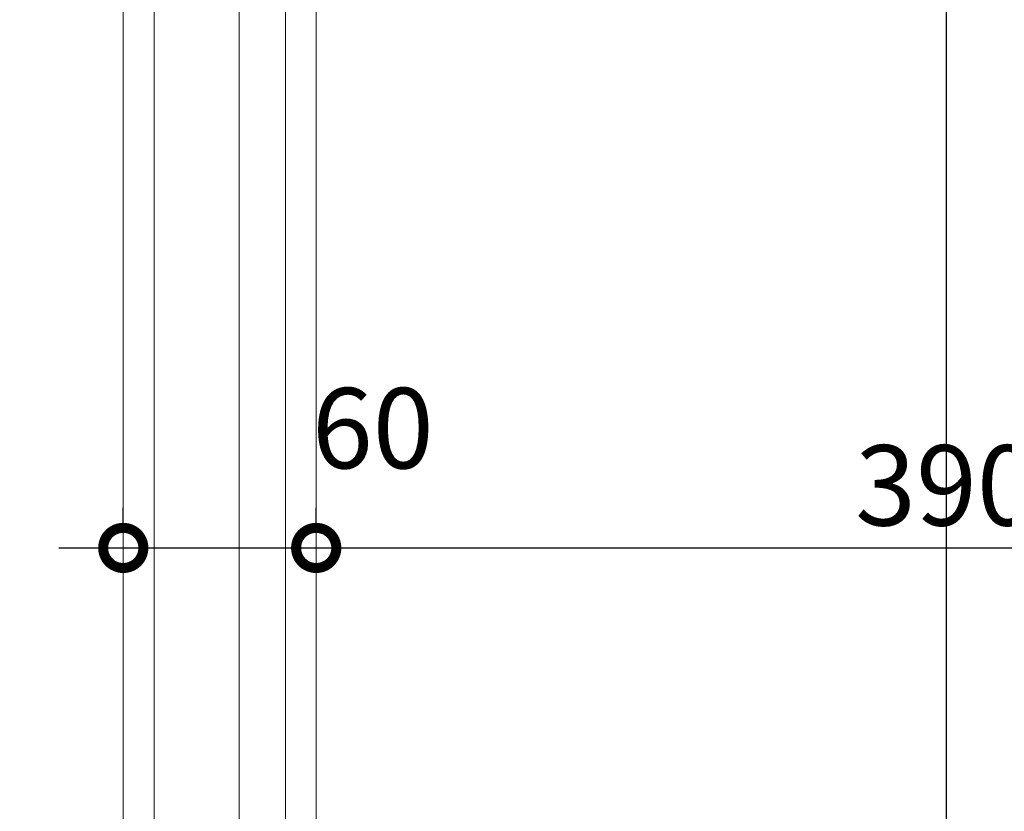
# Model space of a CAD drawing. Units: millimetres. Extents: x 253230 to 277519, y 79310 to 100448.
# Drawn here: x 268059 to 268365, y 83328 to 83574 of the extents above; entities that cross this region are included whole.
import ezdxf

# ---------------------------------------------------------------- set-up
doc = ezdxf.new("R2010")
doc.units = ezdxf.units.MM
doc.layers.add('Stairs', color=7, linetype='Continuous', lineweight=0, true_color=0x000000)
doc.layers.add('Столярные конструкции', color=64, linetype='Continuous')
doc.styles.get("Standard").update_dxf_attribs({"font": 'arial.ttf'})
doc.styles.add('ГОСТ 2.304', font='CS_Gost2304.shx')
doc.dimstyles.new('СПДС', dxfattribs={"dimscale": 100, "dimtxt": 2.5, "dimasz": 2.5, "dimexe": 1.25, "dimexo": 0.625, "dimtad": 1, "dimdec": 0, "dimrnd": 0.001, "dimtxsty": 'ГОСТ 2.304', "dimblk": 'ARCHTICK', "dimblk1": 'ARCHTICK', "dimblk2": 'ARCHTICK', "dimcen": 2.5, "dimdle": 2, "dimadec": 0, "dimazin": 2, "dimtfac": 0.75, "dimtdec": 4, "dimtmove": 1, "dimatfit": 3, "dimfxl": 1, "dimtolj": 1, "dimarcsym": 1})

# ---------------------------------------------------------------- blocks, each defined once
blk = doc.blocks.new('_DotSmall')
at = {"color": 0, "linetype": 'ByBlock', "const_width": 0.5}
blk.add_lwpolyline([(-0.0625, 0, 1), (0.0625, 0, 1)], format="xyb", close=True, dxfattribs=at)
blk = doc.blocks.new('*D762')
at = {"color": 0, "lineweight": -2, "ltscale": 10, "transparency": 16777216}
for p, q in [((268090.78, 83415.86), (268090.78, 83422.11)), ((268150.78, 83415.86), (268150.78, 83422.11)), ((268070.78, 83409.61), (268170.78, 83409.61))]:
    blk.add_line(p, q, dxfattribs=at)
at = {"layer": 'Defpoints', "color": 0, "lineweight": 30, "ltscale": 10, "transparency": 16777216}
for p in [(268090.78, 83409.61), (268150.78, 83409.61), (268150.78, 83409.61)]:
    blk.add_point(p, dxfattribs=at)
at = {"color": 0, "lineweight": -2, "ltscale": 10, "transparency": 16777216, "xscale": 25, "yscale": 25, "zscale": 25, "rotation": 180}
blk.add_blockref('_DotSmall', (268090.78, 83409.61), dxfattribs=at)
at = {"color": 0, "lineweight": -2, "ltscale": 10, "transparency": 16777216, "xscale": 25, "yscale": 25, "zscale": 25}
blk.add_blockref('_DotSmall', (268150.78, 83409.61), dxfattribs=at)
at = {"color": 0, "lineweight": 25, "ltscale": 10, "transparency": 16777216, "insert": (268168.38, 83446.88), "char_height": 25, "attachment_point": 5, "style": 'ГОСТ 2.304'}
blk.add_mtext('\\A1;60', dxfattribs=at)
blk = doc.blocks.new('_ArchTick')
at = {"color": 0, "linetype": 'ByBlock', "const_width": 0.15}
blk.add_lwpolyline([(-0.5, -0.5), (0.5, 0.5)], dxfattribs=at)
blk = doc.blocks.new('*D763')
at = {"color": 0, "lineweight": -2, "ltscale": 10, "transparency": 16777216}
for p, q in [((268150.78, 83415.86), (268150.78, 83422.11)), ((268542.74, 83415.86), (268542.74, 83422.11)), ((268130.78, 83409.61), (268562.74, 83409.61))]:
    blk.add_line(p, q, dxfattribs=at)
at = {"layer": 'Defpoints', "color": 0, "lineweight": 30, "ltscale": 10, "transparency": 16777216}
for p in [(268150.78, 83409.61), (268542.74, 83409.61), (268542.74, 83409.61)]:
    blk.add_point(p, dxfattribs=at)
at = {"color": 0, "lineweight": -2, "ltscale": 10, "transparency": 16777216, "xscale": 25, "yscale": 25, "zscale": 25, "rotation": 180}
blk.add_blockref('_DotSmall', (268150.78, 83409.61), dxfattribs=at)
at = {"color": 0, "lineweight": -2, "ltscale": 10, "transparency": 16777216, "xscale": 25, "yscale": 25, "zscale": 25}
blk.add_blockref('_DotSmall', (268542.74, 83409.61), dxfattribs=at)
at = {"color": 0, "lineweight": 25, "ltscale": 10, "transparency": 16777216, "insert": (268346.76, 83429.08), "char_height": 25, "attachment_point": 5, "style": 'ГОСТ 2.304'}
blk.add_mtext('\\A1;390', dxfattribs=at)
blk = doc.blocks.new('*D773')
at = {"color": 0, "lineweight": -2, "ltscale": 10, "transparency": 16777216}
for p, q in [((268346.76, 83105.67), (268346.76, 84585.67)), ((268133.03, 84565.67), (268359.26, 84565.67)), ((268340.51, 83125.67), (268334.26, 83125.67))]:
    blk.add_line(p, q, dxfattribs=at)
at = {"layer": 'Defpoints', "color": 0, "lineweight": 30, "ltscale": 10, "transparency": 16777216}
for p in [(268126.78, 84565.67), (268346.76, 84565.67), (268346.76, 83125.67)]:
    blk.add_point(p, dxfattribs=at)
at = {"color": 0, "lineweight": -2, "ltscale": 10, "transparency": 16777216, "xscale": 25, "yscale": 25, "zscale": 25}
for p, rotation in [((268346.76, 84565.67), 90), ((268346.76, 83125.67), 270)]:
    blk.add_blockref('_DotSmall', p, dxfattribs=dict(at, rotation=rotation))
at = {"color": 0, "lineweight": 25, "ltscale": 10, "transparency": 16777216, "insert": (268328.01, 83845.67), "char_height": 25, "attachment_point": 5, "rotation": 90, "style": 'ГОСТ 2.304'}
blk.add_mtext('\\A1;1440', dxfattribs=at)

msp = doc.modelspace()

# ---------------------------------------------------------------- linework, layer by layer
at = {"layer": 'Столярные конструкции', "color": 250, "lineweight": 5, "true_color": 0x2e2e2e}
for p, q in [((268090.78, 83089.67), (268090.78, 83732.45)), ((268100.38, 83099.27), (268100.38, 83732.45)), ((268126.78, 83125.67), (268126.78, 83732.45)), ((268141.18, 83286.61), (268141.18, 83732.45)), ((268150.78, 83291.7), (268150.78, 83732.45))]:
    msp.add_line(p, q, dxfattribs=at)

# ---------------------------------------------------------------- texts
at = {"layer": 'Stairs', "ltscale": 50, "insert": (253230.32, 83395.12), "char_height": 48, "attachment_point": 1}
msp.add_mtext_dynamic_manual_height_columns('{\\fAcadMtavr|b0|i0|c0|p2;\\P }', width=23798.1961, gutter_width=1250, heights=[0], dxfattribs=at)

# ---------------------------------------------------------------- dimensions: what is measured, and where the dimension line sits
at = {"color": 1, "lineweight": 25, "ltscale": 10}
dim = msp.add_linear_dim(base=(268346.76, 84565.67), p1=(268346.76, 83125.67), p2=(268126.78, 84565.67), angle=90, dimstyle='СПДС', override={"dimscale": 10, "dimblk1": 'DotSmall', "dimblk2": 'DotSmall', "dimsah": 1}, dxfattribs=at)
dim.commit()
dim.dimension.update_dxf_attribs({"geometry": '*D773', "text_midpoint": (268328.01, 83845.67)})
dim = msp.add_linear_dim(base=(268150.78, 83409.61), p1=(268090.78, 83409.61), p2=(268150.78, 83409.61), dimstyle='СПДС', override={"dimscale": 10, "dimblk1": 'DotSmall', "dimblk2": 'DotSmall', "dimsah": 1}, dxfattribs=at)
dim.commit()
dim.dimension.update_dxf_attribs({"geometry": '*D762', "text_midpoint": (268168.38, 83427.41), "dimtype": 160})
dim = msp.add_linear_dim(base=(268542.74, 83409.61), p1=(268150.78, 83409.61), p2=(268542.74, 83409.61), text='390', dimstyle='СПДС', override={"dimscale": 10, "dimlfac": 1, "dimtxsty": 'ГОСТ 2.304', "dimblk1": 'DotSmall', "dimblk2": 'DotSmall', "dimsah": 1, "dimtolj": 1}, dxfattribs=at)
dim.commit()
dim.dimension.update_dxf_attribs({"geometry": '*D763', "text_midpoint": (268346.76, 83429.08)})

doc.saveas('drawing.dxf')
